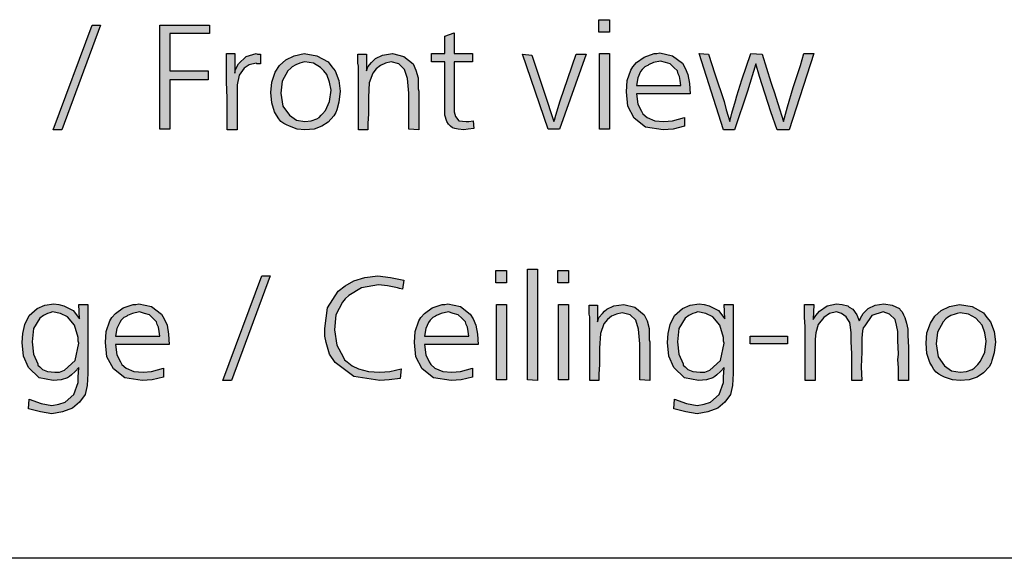
# Model space of a CAD drawing. Units: millimetres. Extents: x -135 to 5982, y -91 to 4381.
# Drawn here: x 1487 to 1824, y 0 to 185 of the extents above; entities that cross this region are included whole.
import ezdxf

# ---------------------------------------------------------------- set-up
doc = ezdxf.new("R2010")
doc.units = ezdxf.units.MM
doc.layers.add('1', color=7, linetype='Continuous')

# ---------------------------------------------------------------- blocks, each defined once
blk = doc.blocks.new('_tb_frame_A3QV__2')
at = {"layer": '1', "color": 7, "linetype": 'Continuous'}
blk.add_line((395, 0), (0, 0), dxfattribs=at)
blk = doc.blocks.new('_tb_frame_A3QV__4', base_point=(0, 0))
at = {"layer": '1', "color": 7, "linetype": 'Continuous'}
blk.add_line((395, 0), (0, 0), dxfattribs=at)

msp = doc.modelspace()

# ---------------------------------------------------------------- hatches: boundary and pattern name
at = {"layer": '1', "linetype": 'Continuous'}
for points in [[(1511.4, 182.89), (1514.31, 182.89), (1500.97, 147.02), (1498.06, 147.02)], [(1551.66, 182.89), (1551.66, 180.04), (1538.08, 180.04), (1538.08, 167.21), (1551.18, 167.21), (1551.18, 164.12), (1538.08, 164.12), (1538.08, 147.26), (1534.68, 147.26), (1534.68, 182.89)], [(1685.3, 184.79), (1688.93, 184.79), (1688.93, 180.51), (1685.3, 180.51)], [(1635.58, 180.28), (1635.58, 173.15), (1641.88, 173.15), (1641.88, 170.3), (1635.58, 170.3), (1635.58, 154.62), (1635.58, 153.19), (1636.06, 151.53), (1637.27, 150.11), (1639.7, 149.87), (1640.67, 149.87), (1642.12, 150.11), (1642.37, 147.49), (1640.43, 147.26), (1638.97, 147.02), (1637.03, 147.26), (1635.82, 147.49), (1635.09, 147.73), (1634.36, 148.21), (1633.64, 148.92), (1633.15, 149.87), (1632.42, 152.01), (1632.42, 155.81), (1632.42, 156.76), (1632.42, 158.18), (1632.42, 159.37), (1632.42, 160.56), (1632.42, 170.3), (1627.82, 170.3), (1627.82, 173.15), (1632.42, 173.15), (1632.42, 179.09)], [(1560.39, 173.15), (1560.39, 166.5), (1560.63, 167.69), (1561.6, 169.59), (1564.27, 172.2), (1567.67, 173.15), (1568.15, 172.91), (1569.12, 172.91), (1569.12, 169.59), (1567.91, 169.59), (1567.67, 169.82), (1565.24, 169.35), (1563.54, 168.16), (1561.85, 165.79), (1561.12, 162.46), (1561.12, 160.08), (1561.12, 156.05), (1561.12, 147.02), (1557.72, 147.02), (1557.72, 151.53), (1557.72, 157.95), (1557.48, 163.41), (1557.48, 168.64), (1557.48, 170.3), (1557.48, 173.15)], [(1623.45, 147.02), (1620.05, 147.26), (1620.05, 159.61), (1619.57, 164.6), (1618.6, 167.69), (1616.66, 169.59), (1613.99, 170.3), (1612.05, 169.82), (1610.35, 169.11), (1608.9, 167.92), (1607.69, 166.5), (1606.47, 163.17), (1606.23, 158.18), (1606.23, 155.81), (1606.23, 152.48), (1605.99, 149.16), (1605.99, 147.02), (1602.83, 147.02), (1602.83, 168.87), (1602.59, 169.82), (1602.59, 172.91), (1605.5, 172.91), (1605.5, 167.21), (1605.99, 168.64), (1607.2, 170.06), (1607.93, 170.77), (1608.66, 171.49), (1611.08, 172.67), (1614.48, 173.15), (1618.36, 172.2), (1621.51, 169.59), (1622.48, 167.45), (1623.21, 164.84), (1623.21, 163.65), (1623.21, 161.75), (1623.21, 161.03), (1623.45, 160.32), (1623.45, 159.37), (1623.45, 158.9), (1623.45, 157.71), (1623.45, 155.81), (1623.45, 153.91), (1623.45, 152.72), (1623.45, 149.39)], [(1659.1, 172.91), (1662.25, 172.67), (1666.62, 159.61), (1669.77, 149.87), (1670.02, 150.34), (1670.5, 152.01), (1671.96, 157), (1674.62, 164.6), (1677.53, 172.91), (1680.93, 172.91), (1671.71, 147.26), (1667.83, 147.26)], [(1685.54, 173.15), (1688.93, 173.15), (1688.93, 147.26), (1685.54, 147.26)], [(1737.44, 173.15), (1741.32, 172.91), (1744.23, 163.41), (1744.72, 161.98), (1745.44, 160.08), (1746.66, 156.05), (1748.6, 149.87), (1750.05, 154.86), (1751.99, 161.51), (1754.42, 169.11), (1755.63, 173.15), (1759.02, 173.15), (1750.54, 147.02), (1746.41, 147.02), (1744.23, 153.19), (1741.32, 162.46), (1740.35, 165.31), (1739.14, 169.59), (1736.23, 160.32), (1731.86, 147.02), (1727.98, 147.02), (1719.73, 173.15), (1722.89, 172.91), (1725.07, 166.26), (1728.22, 156.76), (1728.95, 153.91), (1730.16, 149.87), (1730.89, 152.72), (1732.1, 157), (1732.59, 158.66), (1734.29, 164.12)], [(1649.89, 98.76), (1653.52, 98.76), (1653.52, 94.48), (1649.89, 94.48)], [(1664.19, 99.24), (1664.19, 60.99), (1660.8, 61.23), (1660.8, 99.24)], [(1671.23, 98.76), (1674.87, 98.76), (1674.87, 94.48), (1671.23, 94.48)], [(1569.61, 96.86), (1572.52, 96.86), (1559.18, 60.99), (1556.27, 60.99)], [(1618.36, 95.43), (1617.87, 92.35), (1616.9, 92.58), (1616.17, 92.82), (1612.78, 93.53), (1609.63, 93.77), (1603.8, 92.82), (1599.44, 90.21), (1598.23, 89.02), (1597.26, 87.83), (1595.07, 83.56), (1594.59, 78.33), (1595.32, 73.1), (1597.5, 69.07), (1597.98, 68.12), (1598.95, 67.4), (1600.65, 65.98), (1602.83, 65.03), (1606.23, 64.08), (1610.11, 63.84), (1613.51, 64.08), (1617.39, 65.03), (1617.14, 61.7), (1613.26, 61.23), (1610.11, 60.99), (1601.14, 62.41), (1594.83, 67.17), (1592.89, 70.02), (1591.68, 74.05), (1591.19, 76.19), (1591.19, 78.81), (1592.16, 85.93), (1595.8, 91.63), (1598.23, 93.53), (1601.14, 95.2), (1605.02, 96.38), (1609.38, 96.86), (1613.75, 96.38)], [(1650.13, 87.12), (1653.52, 87.12), (1653.52, 61.23), (1650.13, 61.23)], [(1671.47, 87.12), (1674.87, 87.12), (1674.87, 61.23), (1671.47, 61.23)], [(1702.76, 60.99), (1699.36, 61.23), (1699.36, 73.58), (1698.88, 78.57), (1697.91, 81.66), (1695.97, 83.56), (1693.3, 84.27), (1691.36, 83.79), (1689.66, 83.08), (1688.21, 81.89), (1686.99, 80.47), (1685.78, 77.14), (1685.54, 72.15), (1685.54, 69.78), (1685.54, 66.45), (1685.3, 63.13), (1685.3, 60.99), (1682.14, 60.99), (1682.14, 82.84), (1681.9, 83.79), (1681.9, 86.88), (1684.81, 86.88), (1684.81, 81.18), (1685.3, 82.61), (1686.51, 84.03), (1687.24, 84.74), (1687.96, 85.46), (1690.39, 86.65), (1693.78, 87.12), (1697.66, 86.17), (1700.82, 83.56), (1701.79, 81.42), (1702.51, 78.81), (1702.51, 77.62), (1702.51, 75.72), (1702.51, 75), (1702.76, 74.29), (1702.76, 73.34), (1702.76, 72.87), (1702.76, 71.68), (1702.76, 69.78), (1702.76, 67.88), (1702.76, 66.69), (1702.76, 63.36)], [(1791.52, 72.39), (1791.52, 60.99), (1788.13, 60.99), (1788.13, 62.65), (1788.13, 65.5), (1787.89, 68.12), (1788.13, 70.02), (1787.89, 74.77), (1787.89, 77.86), (1787.4, 79.99), (1786.92, 81.89), (1784.98, 83.79), (1782.79, 84.51), (1778.91, 83.32), (1776.49, 79.76), (1776, 79.04), (1775.76, 78.09), (1775.52, 75.48), (1775.52, 70.73), (1775.27, 65.74), (1775.52, 60.99), (1772.12, 60.99), (1772.12, 70.25), (1771.88, 74.29), (1771.88, 77.38), (1771.64, 79.28), (1771.39, 80.94), (1770.67, 81.89), (1770.18, 82.84), (1768.48, 84.03), (1766.79, 84.51), (1764.36, 84.03), (1762.42, 82.61), (1760.48, 80.23), (1759.75, 77.38), (1759.51, 75.24), (1759.51, 72.15), (1759.51, 60.99), (1756.11, 60.99), (1756.11, 79.52), (1755.87, 82.61), (1755.87, 87.12), (1759.02, 87.12), (1758.78, 81.89), (1759.75, 83.32), (1760.96, 84.74), (1763.63, 86.65), (1766.79, 87.36), (1768.73, 87.12), (1770.67, 86.65), (1771.15, 86.17), (1772.36, 85.46), (1773.82, 83.56), (1774.55, 81.42), (1774.79, 81.66), (1775.03, 82.37), (1776, 84.03), (1777.7, 85.69), (1780.12, 86.88), (1783.04, 87.36), (1785.95, 86.88), (1788.37, 85.69), (1788.61, 85.22), (1789.34, 84.51), (1789.83, 83.56), (1790.31, 82.61), (1790.8, 80.71), (1791.28, 78.57), (1791.28, 76.43)], [(1737.2, 76.19), (1750.05, 76.19), (1750.05, 73.58), (1737.2, 73.58)]]:
    msp.add_hatch(color=3, dxfattribs=at).paths.add_polyline_path(points)
h = msp.add_hatch(color=3, dxfattribs=at)
h.paths.add_polyline_path([(1584.16, 173.15), (1588.53, 172.44), (1592.41, 170.3), (1593.62, 168.64), (1594.83, 167.21), (1596.04, 163.88), (1596.53, 160.32), (1596.04, 156.52), (1595.32, 153.91), (1595.07, 152.96), (1594.35, 151.77), (1592.41, 149.63), (1590.22, 148.21), (1587.55, 147.26), (1584.4, 147.02), (1581.73, 147.26), (1579.07, 148.21), (1578.1, 148.68), (1577.13, 149.16), (1576.16, 149.87), (1575.43, 150.82), (1574.7, 152.01), (1573.97, 153.19), (1573, 156.28), (1572.76, 159.85), (1573, 163.41), (1574.22, 166.74), (1575.67, 169.11), (1577.85, 171.01), (1580.76, 172.44)])
h.paths.add_polyline_path([(1584.4, 170.3), (1583.43, 170.06), (1582.7, 169.82), (1581.25, 169.35), (1580.04, 168.64), (1579.55, 168.16), (1578.58, 167.21), (1576.64, 163.65), (1576.16, 159.61), (1576.88, 155.1), (1579.07, 152.01), (1581.49, 150.34), (1584.4, 149.87), (1586.58, 150.11), (1588.53, 150.82), (1589.25, 151.29), (1589.98, 152.01), (1590.47, 152.48), (1591.44, 153.67), (1592.89, 156.76), (1593.38, 160.56), (1592.89, 163.41), (1591.92, 166.02), (1590.95, 167.21), (1589.74, 168.4), (1587.31, 169.82)], flags=16)
h = msp.add_hatch(color=3, dxfattribs=at)
h.paths.add_polyline_path([(1716.58, 159.37), (1698.15, 159.37), (1698.63, 155.81), (1699.85, 153.43), (1700.33, 152.48), (1701.79, 151.29), (1704.46, 150.11), (1707.61, 149.87), (1710.52, 150.11), (1714.64, 151.29), (1714.64, 148.21), (1710.76, 147.26), (1707.37, 147.02), (1701.3, 147.97), (1697.42, 151.06), (1695.24, 155.1), (1694.75, 160.08), (1695, 163.88), (1696.21, 167.45), (1696.94, 168.64), (1698.15, 170.06), (1700.82, 171.96), (1704.21, 173.15), (1705.18, 173.15), (1706.15, 173.39), (1710.52, 172.44), (1713.91, 169.82), (1714.88, 168.16), (1715.85, 166.02), (1716.34, 162.93)])
h.paths.add_polyline_path([(1698.15, 162.22), (1713.43, 162.22), (1713.19, 163.88), (1712.94, 165.31), (1712.46, 166.26), (1712.22, 167.21), (1711, 168.4), (1709.79, 169.59), (1708.09, 170.06), (1706.4, 170.54), (1703.97, 170.06), (1702.27, 169.35), (1702.03, 169.11), (1701.54, 168.87), (1701.06, 168.64), (1700.82, 168.4), (1700.09, 167.69), (1699.6, 166.97), (1698.63, 164.84)], flags=16)
h = msp.add_hatch(color=3, dxfattribs=at)
h.paths.add_polyline_path([(1507.03, 82.13), (1506.79, 87.12), (1509.94, 87.12), (1509.94, 63.36), (1509.7, 59.33), (1508.97, 56.24), (1507.03, 53.62), (1504.61, 51.49), (1501.21, 50.3), (1497.58, 49.59), (1493.7, 50.3), (1489.57, 51.25), (1489.81, 54.57), (1493.94, 53.15), (1497.58, 52.44), (1500, 52.91), (1502.18, 53.62), (1505.09, 56.24), (1506.55, 60.28), (1506.55, 62.18), (1506.79, 65.5), (1505.58, 64.08), (1504.37, 62.89), (1503.64, 62.41), (1502.91, 61.94), (1500.73, 61.23), (1498.06, 60.99), (1493.21, 61.94), (1489.57, 65.5), (1487.87, 69.3), (1487.39, 74.05), (1487.63, 77.14), (1488.36, 80.23), (1489.81, 83.32), (1492.48, 85.69), (1495.15, 86.88), (1498.3, 87.36), (1500, 87.12), (1501.7, 86.65), (1504.85, 84.98)])
h.paths.add_polyline_path([(1497.82, 84.51), (1496.85, 84.27), (1496.12, 84.03), (1494.67, 83.32), (1493.45, 82.37), (1491.27, 78.81), (1490.78, 74.29), (1491.27, 70.02), (1492.73, 66.69), (1492.73, 66.22), (1493.45, 65.74), (1493.94, 65.26), (1494.42, 64.79), (1496.12, 64.08), (1498.55, 63.84), (1500.24, 63.84), (1501.94, 64.55), (1505.58, 67.88), (1506.79, 73.82), (1506.55, 74.53), (1506.55, 75.72), (1505.34, 79.99), (1502.91, 82.84), (1500.49, 84.03)], flags=16)
h = msp.add_hatch(color=3, dxfattribs=at)
h.paths.add_polyline_path([(1537.84, 73.34), (1519.4, 73.34), (1519.89, 69.78), (1521.1, 67.4), (1521.59, 66.45), (1523.04, 65.26), (1525.71, 64.08), (1528.86, 63.84), (1531.77, 64.08), (1535.9, 65.26), (1535.9, 62.18), (1532.02, 61.23), (1528.62, 60.99), (1522.56, 61.94), (1518.68, 65.03), (1516.49, 69.07), (1516.01, 74.05), (1516.25, 77.86), (1517.46, 81.42), (1518.19, 82.61), (1519.4, 84.03), (1522.07, 85.93), (1525.47, 87.12), (1526.44, 87.12), (1527.41, 87.36), (1531.77, 86.41), (1535.17, 83.79), (1536.14, 82.13), (1537.11, 79.99), (1537.59, 76.91)])
h.paths.add_polyline_path([(1519.4, 76.19), (1534.68, 76.19), (1534.44, 77.86), (1534.2, 79.28), (1533.71, 80.23), (1533.47, 81.18), (1532.26, 82.37), (1531.05, 83.56), (1529.35, 84.03), (1527.65, 84.51), (1525.22, 84.03), (1523.53, 83.32), (1523.28, 83.08), (1522.8, 82.84), (1522.31, 82.61), (1522.07, 82.37), (1521.34, 81.66), (1520.86, 80.94), (1519.89, 78.81)], flags=16)
h = msp.add_hatch(color=3, dxfattribs=at)
h.paths.add_polyline_path([(1643.82, 73.34), (1625.39, 73.34), (1625.87, 69.78), (1627.09, 67.4), (1627.57, 66.45), (1629.03, 65.26), (1631.7, 64.08), (1634.85, 63.84), (1637.76, 64.08), (1641.88, 65.26), (1641.88, 62.18), (1638, 61.23), (1634.61, 60.99), (1628.54, 61.94), (1624.66, 65.03), (1622.48, 69.07), (1621.99, 74.05), (1622.24, 77.86), (1623.45, 81.42), (1624.18, 82.61), (1625.39, 84.03), (1628.06, 85.93), (1631.45, 87.12), (1632.42, 87.12), (1633.39, 87.36), (1637.76, 86.41), (1641.15, 83.79), (1642.12, 82.13), (1643.09, 79.99), (1643.58, 76.91)])
h.paths.add_polyline_path([(1625.39, 76.19), (1640.67, 76.19), (1640.43, 77.86), (1640.18, 79.28), (1639.7, 80.23), (1639.46, 81.18), (1638.24, 82.37), (1637.03, 83.56), (1635.33, 84.03), (1633.64, 84.51), (1631.21, 84.03), (1629.51, 83.32), (1629.27, 83.08), (1628.79, 82.84), (1628.3, 82.61), (1628.06, 82.37), (1627.33, 81.66), (1626.85, 80.94), (1625.87, 78.81)], flags=16)
h = msp.add_hatch(color=3, dxfattribs=at)
h.paths.add_polyline_path([(1728.47, 82.13), (1728.22, 87.12), (1731.38, 87.12), (1731.38, 63.36), (1731.13, 59.33), (1730.41, 56.24), (1728.47, 53.62), (1726.04, 51.49), (1722.64, 50.3), (1719.01, 49.59), (1715.13, 50.3), (1711, 51.25), (1711.25, 54.57), (1715.37, 53.15), (1719.01, 52.44), (1721.43, 52.91), (1723.62, 53.62), (1726.53, 56.24), (1727.98, 60.28), (1727.98, 62.18), (1728.22, 65.5), (1727.01, 64.08), (1725.8, 62.89), (1725.07, 62.41), (1724.34, 61.94), (1722.16, 61.23), (1719.49, 60.99), (1714.64, 61.94), (1711, 65.5), (1709.31, 69.3), (1708.82, 74.05), (1709.06, 77.14), (1709.79, 80.23), (1711.25, 83.32), (1713.91, 85.69), (1716.58, 86.88), (1719.73, 87.36), (1721.43, 87.12), (1723.13, 86.65), (1726.28, 84.98)])
h.paths.add_polyline_path([(1719.25, 84.51), (1718.28, 84.27), (1717.55, 84.03), (1716.1, 83.32), (1714.88, 82.37), (1712.7, 78.81), (1712.22, 74.29), (1712.7, 70.02), (1714.16, 66.69), (1714.16, 66.22), (1714.88, 65.74), (1715.37, 65.26), (1715.85, 64.79), (1717.55, 64.08), (1719.98, 63.84), (1721.67, 63.84), (1723.37, 64.55), (1727.01, 67.88), (1728.22, 73.82), (1727.98, 74.53), (1727.98, 75.72), (1726.77, 79.99), (1724.34, 82.84), (1721.92, 84.03)], flags=16)
h = msp.add_hatch(color=3, dxfattribs=at)
h.paths.add_polyline_path([(1808.99, 87.12), (1813.35, 86.41), (1817.23, 84.27), (1818.44, 82.61), (1819.66, 81.18), (1820.87, 77.86), (1821.36, 74.29), (1820.87, 70.49), (1820.14, 67.88), (1819.9, 66.93), (1819.17, 65.74), (1817.23, 63.6), (1815.05, 62.18), (1812.38, 61.23), (1809.23, 60.99), (1806.56, 61.23), (1803.89, 62.18), (1802.92, 62.65), (1801.95, 63.13), (1800.98, 63.84), (1800.26, 64.79), (1799.53, 65.98), (1798.8, 67.17), (1797.83, 70.25), (1797.59, 73.82), (1797.83, 77.38), (1799.04, 80.71), (1800.5, 83.08), (1802.68, 84.98), (1805.59, 86.41)])
h.paths.add_polyline_path([(1809.23, 84.27), (1808.26, 84.03), (1807.53, 83.79), (1806.08, 83.32), (1804.86, 82.61), (1804.38, 82.13), (1803.41, 81.18), (1801.47, 77.62), (1800.98, 73.58), (1801.71, 69.07), (1803.89, 65.98), (1806.32, 64.31), (1809.23, 63.84), (1811.41, 64.08), (1813.35, 64.79), (1814.08, 65.26), (1814.81, 65.98), (1815.29, 66.45), (1816.26, 67.64), (1817.72, 70.73), (1818.2, 74.53), (1817.72, 77.38), (1816.75, 79.99), (1815.78, 81.18), (1814.56, 82.37), (1812.14, 83.79)], flags=16)

# ---------------------------------------------------------------- linework, layer by layer
at = {"layer": '1', "color": 3, "linetype": 'Continuous'}
for p, q in [((1498.06, 147.02), (1511.4, 182.89)), ((1514.31, 182.89), (1500.97, 147.02)), ((1511.4, 182.89), (1514.31, 182.89)), ((1534.68, 182.89), (1551.66, 182.89)), ((1534.68, 147.26), (1534.68, 182.89)), ((1551.66, 182.89), (1551.66, 180.04)), ((1685.3, 180.51), (1685.3, 184.79)), ((1685.3, 184.79), (1688.93, 184.79)), ((1688.93, 184.79), (1688.93, 180.51)), ((1538.08, 180.04), (1538.08, 167.21)), ((1551.66, 180.04), (1538.08, 180.04)), ((1632.42, 179.09), (1635.58, 180.28)), ((1632.42, 173.15), (1632.42, 179.09)), ((1635.58, 180.28), (1635.58, 173.15)), ((1688.93, 180.51), (1685.3, 180.51)), ((1557.48, 173.15), (1560.39, 173.15)), ((1557.48, 170.3), (1557.48, 173.15)), ((1560.39, 173.15), (1560.39, 166.5)), ((1564.27, 172.2), (1567.67, 173.15)), ((1567.67, 173.15), (1568.15, 172.91)), ((1568.15, 172.91), (1569.12, 172.91)), ((1569.12, 172.91), (1569.12, 169.59)), ((1577.85, 171.01), (1580.76, 172.44)), ((1580.76, 172.44), (1584.16, 173.15)), ((1584.16, 173.15), (1588.53, 172.44)), ((1588.53, 172.44), (1592.41, 170.3)), ((1602.59, 172.91), (1605.5, 172.91)), ((1602.59, 169.82), (1602.59, 172.91)), ((1605.5, 172.91), (1605.5, 167.21)), ((1608.66, 171.49), (1611.08, 172.67)), ((1611.08, 172.67), (1614.48, 173.15)), ((1614.48, 173.15), (1618.36, 172.2)), ((1627.82, 173.15), (1632.42, 173.15)), ((1627.82, 170.3), (1627.82, 173.15)), ((1635.58, 173.15), (1641.88, 173.15)), ((1641.88, 173.15), (1641.88, 170.3)), ((1667.83, 147.26), (1659.1, 172.91)), ((1659.1, 172.91), (1662.25, 172.67)), ((1662.25, 172.67), (1666.62, 159.61)), ((1680.93, 172.91), (1671.71, 147.26)), ((1674.62, 164.6), (1677.53, 172.91)), ((1677.53, 172.91), (1680.93, 172.91)), ((1685.54, 147.26), (1685.54, 173.15)), ((1685.54, 173.15), (1688.93, 173.15)), ((1688.93, 173.15), (1688.93, 147.26)), ((1700.82, 171.96), (1704.21, 173.15)), ((1704.21, 173.15), (1705.18, 173.15)), ((1705.18, 173.15), (1706.15, 173.39)), ((1706.15, 173.39), (1710.52, 172.44)), ((1710.52, 172.44), (1713.91, 169.82)), ((1719.73, 173.15), (1722.89, 172.91)), ((1727.98, 147.02), (1719.73, 173.15)), ((1722.89, 172.91), (1725.07, 166.26)), ((1734.29, 164.12), (1737.44, 173.15)), ((1737.44, 173.15), (1741.32, 172.91)), ((1741.32, 172.91), (1744.23, 163.41)), ((1759.02, 173.15), (1750.54, 147.02)), ((1754.42, 169.11), (1755.63, 173.15)), ((1755.63, 173.15), (1759.02, 173.15)), ((1557.48, 168.64), (1557.48, 170.3)), ((1560.63, 167.69), (1561.6, 169.59)), ((1561.6, 169.59), (1564.27, 172.2)), ((1565.24, 169.35), (1563.54, 168.16)), ((1567.67, 169.82), (1565.24, 169.35)), ((1567.91, 169.59), (1567.67, 169.82)), ((1569.12, 169.59), (1567.91, 169.59)), ((1574.22, 166.74), (1575.67, 169.11)), ((1575.67, 169.11), (1577.85, 171.01)), ((1581.25, 169.35), (1580.04, 168.64)), ((1582.7, 169.82), (1581.25, 169.35)), ((1583.43, 170.06), (1582.7, 169.82)), ((1584.4, 170.3), (1583.43, 170.06)), ((1587.31, 169.82), (1584.4, 170.3)), ((1589.74, 168.4), (1587.31, 169.82)), ((1592.41, 170.3), (1593.62, 168.64)), ((1602.83, 168.87), (1602.59, 169.82)), ((1605.99, 168.64), (1607.2, 170.06)), ((1607.2, 170.06), (1607.93, 170.77)), ((1607.93, 170.77), (1608.66, 171.49)), ((1610.35, 169.11), (1608.9, 167.92)), ((1612.05, 169.82), (1610.35, 169.11)), ((1613.99, 170.3), (1612.05, 169.82)), ((1616.66, 169.59), (1613.99, 170.3)), ((1618.6, 167.69), (1616.66, 169.59)), ((1618.36, 172.2), (1621.51, 169.59)), ((1621.51, 169.59), (1622.48, 167.45)), ((1632.42, 170.3), (1627.82, 170.3)), ((1632.42, 160.56), (1632.42, 170.3)), ((1635.58, 170.3), (1635.58, 154.62)), ((1641.88, 170.3), (1635.58, 170.3)), ((1696.94, 168.64), (1698.15, 170.06)), ((1698.15, 170.06), (1700.82, 171.96)), ((1702.03, 169.11), (1701.54, 168.87)), ((1702.27, 169.35), (1702.03, 169.11)), ((1703.97, 170.06), (1702.27, 169.35)), ((1706.4, 170.54), (1703.97, 170.06)), ((1708.09, 170.06), (1706.4, 170.54)), ((1709.79, 169.59), (1708.09, 170.06)), ((1711, 168.4), (1709.79, 169.59)), ((1713.91, 169.82), (1714.88, 168.16)), ((1739.14, 169.59), (1736.23, 160.32)), ((1740.35, 165.31), (1739.14, 169.59)), ((1751.99, 161.51), (1754.42, 169.11)), ((1538.08, 167.21), (1551.18, 167.21)), ((1551.18, 167.21), (1551.18, 164.12)), ((1557.48, 163.41), (1557.48, 168.64)), ((1560.39, 166.5), (1560.63, 167.69)), ((1561.85, 165.79), (1561.12, 162.46)), ((1563.54, 168.16), (1561.85, 165.79)), ((1573, 163.41), (1574.22, 166.74)), ((1578.58, 167.21), (1576.64, 163.65)), ((1579.55, 168.16), (1578.58, 167.21)), ((1580.04, 168.64), (1579.55, 168.16)), ((1590.95, 167.21), (1589.74, 168.4)), ((1591.92, 166.02), (1590.95, 167.21)), ((1592.89, 163.41), (1591.92, 166.02)), ((1593.62, 168.64), (1594.83, 167.21)), ((1594.83, 167.21), (1596.04, 163.88)), ((1602.83, 147.02), (1602.83, 168.87)), ((1605.5, 167.21), (1605.99, 168.64)), ((1607.69, 166.5), (1606.47, 163.17)), ((1608.9, 167.92), (1607.69, 166.5)), ((1619.57, 164.6), (1618.6, 167.69)), ((1622.48, 167.45), (1623.21, 164.84)), ((1695, 163.88), (1696.21, 167.45)), ((1696.21, 167.45), (1696.94, 168.64)), ((1699.6, 166.97), (1698.63, 164.84)), ((1700.09, 167.69), (1699.6, 166.97)), ((1700.82, 168.4), (1700.09, 167.69)), ((1701.06, 168.64), (1700.82, 168.4)), ((1701.54, 168.87), (1701.06, 168.64)), ((1712.22, 167.21), (1711, 168.4)), ((1712.46, 166.26), (1712.22, 167.21)), ((1712.94, 165.31), (1712.46, 166.26)), ((1714.88, 168.16), (1715.85, 166.02)), ((1715.85, 166.02), (1716.34, 162.93)), ((1725.07, 166.26), (1728.22, 156.76)), ((1538.08, 164.12), (1538.08, 147.26)), ((1551.18, 164.12), (1538.08, 164.12)), ((1557.72, 157.95), (1557.48, 163.41)), ((1561.12, 162.46), (1561.12, 160.08)), ((1572.76, 159.85), (1573, 163.41)), ((1576.64, 163.65), (1576.16, 159.61)), ((1593.38, 160.56), (1592.89, 163.41)), ((1596.04, 163.88), (1596.53, 160.32)), ((1606.47, 163.17), (1606.23, 158.18)), ((1620.05, 159.61), (1619.57, 164.6)), ((1623.21, 164.84), (1623.21, 163.65)), ((1623.21, 163.65), (1623.21, 161.75)), ((1671.96, 157), (1674.62, 164.6)), ((1694.75, 160.08), (1695, 163.88)), ((1698.63, 164.84), (1698.15, 162.22)), ((1698.15, 162.22), (1713.43, 162.22)), ((1713.19, 163.88), (1712.94, 165.31)), ((1713.43, 162.22), (1713.19, 163.88)), ((1716.34, 162.93), (1716.58, 159.37)), ((1732.59, 158.66), (1734.29, 164.12)), ((1741.32, 162.46), (1740.35, 165.31)), ((1744.23, 153.19), (1741.32, 162.46)), ((1744.23, 163.41), (1744.72, 161.98)), ((1561.12, 160.08), (1561.12, 156.05)), ((1573, 156.28), (1572.76, 159.85)), ((1576.16, 159.61), (1576.88, 155.1)), ((1592.89, 156.76), (1593.38, 160.56)), ((1596.53, 160.32), (1596.04, 156.52)), ((1620.05, 147.26), (1620.05, 159.61)), ((1623.21, 161.75), (1623.21, 161.03)), ((1623.21, 161.03), (1623.45, 160.32)), ((1623.45, 160.32), (1623.45, 159.37)), ((1623.45, 159.37), (1623.45, 158.9)), ((1623.45, 158.9), (1623.45, 157.71)), ((1632.42, 159.37), (1632.42, 160.56)), ((1632.42, 158.18), (1632.42, 159.37)), ((1666.62, 159.61), (1669.77, 149.87)), ((1695.24, 155.1), (1694.75, 160.08)), ((1698.15, 159.37), (1698.63, 155.81)), ((1716.58, 159.37), (1698.15, 159.37)), ((1736.23, 160.32), (1731.86, 147.02)), ((1744.72, 161.98), (1745.44, 160.08)), ((1745.44, 160.08), (1746.66, 156.05)), ((1750.05, 154.86), (1751.99, 161.51)), ((1557.72, 151.53), (1557.72, 157.95)), ((1561.12, 156.05), (1561.12, 147.02)), ((1573.97, 153.19), (1573, 156.28)), ((1591.44, 153.67), (1592.89, 156.76)), ((1596.04, 156.52), (1595.32, 153.91)), ((1606.23, 158.18), (1606.23, 155.81)), ((1606.23, 155.81), (1606.23, 152.48)), ((1623.45, 157.71), (1623.45, 155.81)), ((1623.45, 155.81), (1623.45, 153.91)), ((1632.42, 156.76), (1632.42, 158.18)), ((1632.42, 155.81), (1632.42, 156.76)), ((1632.42, 152.01), (1632.42, 155.81)), ((1670.5, 152.01), (1671.96, 157)), ((1698.63, 155.81), (1699.85, 153.43)), ((1728.22, 156.76), (1728.95, 153.91)), ((1730.89, 152.72), (1732.1, 157)), ((1732.1, 157), (1732.59, 158.66)), ((1746.66, 156.05), (1748.6, 149.87)), ((1574.7, 152.01), (1573.97, 153.19)), ((1576.88, 155.1), (1579.07, 152.01)), ((1589.98, 152.01), (1590.47, 152.48)), ((1590.47, 152.48), (1591.44, 153.67)), ((1595.07, 152.96), (1594.35, 151.77)), ((1595.32, 153.91), (1595.07, 152.96)), ((1606.23, 152.48), (1605.99, 149.16)), ((1623.45, 153.91), (1623.45, 152.72)), ((1623.45, 152.72), (1623.45, 149.39)), ((1635.58, 154.62), (1635.58, 153.19)), ((1635.58, 153.19), (1636.06, 151.53)), ((1697.42, 151.06), (1695.24, 155.1)), ((1699.85, 153.43), (1700.33, 152.48)), ((1700.33, 152.48), (1701.79, 151.29)), ((1728.95, 153.91), (1730.16, 149.87)), ((1730.16, 149.87), (1730.89, 152.72)), ((1746.41, 147.02), (1744.23, 153.19)), ((1748.6, 149.87), (1750.05, 154.86)), ((1557.72, 147.02), (1557.72, 151.53)), ((1575.43, 150.82), (1574.7, 152.01)), ((1576.16, 149.87), (1575.43, 150.82)), ((1577.13, 149.16), (1576.16, 149.87)), ((1578.1, 148.68), (1577.13, 149.16)), ((1579.07, 148.21), (1578.1, 148.68)), ((1579.07, 152.01), (1581.49, 150.34)), ((1581.49, 150.34), (1584.4, 149.87)), ((1584.4, 149.87), (1586.58, 150.11)), ((1586.58, 150.11), (1588.53, 150.82)), ((1588.53, 150.82), (1589.25, 151.29)), ((1589.25, 151.29), (1589.98, 152.01)), ((1592.41, 149.63), (1590.22, 148.21)), ((1594.35, 151.77), (1592.41, 149.63)), ((1605.99, 149.16), (1605.99, 147.02)), ((1623.45, 149.39), (1623.45, 147.02)), ((1633.15, 149.87), (1632.42, 152.01)), ((1633.64, 148.92), (1633.15, 149.87)), ((1634.36, 148.21), (1633.64, 148.92)), ((1636.06, 151.53), (1637.27, 150.11)), ((1637.27, 150.11), (1639.7, 149.87)), ((1639.7, 149.87), (1640.67, 149.87)), ((1640.67, 149.87), (1642.12, 150.11)), ((1642.12, 150.11), (1642.37, 147.49)), ((1669.77, 149.87), (1670.02, 150.34)), ((1670.02, 150.34), (1670.5, 152.01)), ((1701.3, 147.97), (1697.42, 151.06)), ((1701.79, 151.29), (1704.46, 150.11)), ((1704.46, 150.11), (1707.61, 149.87)), ((1707.61, 149.87), (1710.52, 150.11)), ((1710.52, 150.11), (1714.64, 151.29)), ((1714.64, 151.29), (1714.64, 148.21)), ((1500.97, 147.02), (1498.06, 147.02)), ((1538.08, 147.26), (1534.68, 147.26)), ((1561.12, 147.02), (1557.72, 147.02)), ((1581.73, 147.26), (1579.07, 148.21)), ((1584.4, 147.02), (1581.73, 147.26)), ((1587.55, 147.26), (1584.4, 147.02)), ((1590.22, 148.21), (1587.55, 147.26)), ((1605.99, 147.02), (1602.83, 147.02)), ((1623.45, 147.02), (1620.05, 147.26)), ((1635.09, 147.73), (1634.36, 148.21)), ((1635.82, 147.49), (1635.09, 147.73)), ((1637.03, 147.26), (1635.82, 147.49)), ((1638.97, 147.02), (1637.03, 147.26)), ((1640.43, 147.26), (1638.97, 147.02)), ((1642.37, 147.49), (1640.43, 147.26)), ((1671.71, 147.26), (1667.83, 147.26)), ((1688.93, 147.26), (1685.54, 147.26)), ((1707.37, 147.02), (1701.3, 147.97)), ((1710.76, 147.26), (1707.37, 147.02)), ((1714.64, 148.21), (1710.76, 147.26)), ((1731.86, 147.02), (1727.98, 147.02)), ((1750.54, 147.02), (1746.41, 147.02)), ((1649.89, 94.48), (1649.89, 98.76)), ((1649.89, 98.76), (1653.52, 98.76)), ((1653.52, 98.76), (1653.52, 94.48)), ((1660.8, 99.24), (1664.19, 99.24)), ((1660.8, 61.23), (1660.8, 99.24)), ((1664.19, 99.24), (1664.19, 60.99)), ((1671.23, 94.48), (1671.23, 98.76)), ((1671.23, 98.76), (1674.87, 98.76)), ((1674.87, 98.76), (1674.87, 94.48)), ((1556.27, 60.99), (1569.61, 96.86)), ((1572.52, 96.86), (1559.18, 60.99)), ((1569.61, 96.86), (1572.52, 96.86)), ((1598.23, 93.53), (1601.14, 95.2)), ((1601.14, 95.2), (1605.02, 96.38)), ((1605.02, 96.38), (1609.38, 96.86)), ((1609.38, 96.86), (1613.75, 96.38)), ((1613.75, 96.38), (1618.36, 95.43)), ((1618.36, 95.43), (1617.87, 92.35)), ((1592.16, 85.93), (1595.8, 91.63)), ((1595.8, 91.63), (1598.23, 93.53)), ((1603.8, 92.82), (1599.44, 90.21)), ((1609.63, 93.77), (1603.8, 92.82)), ((1612.78, 93.53), (1609.63, 93.77)), ((1616.17, 92.82), (1612.78, 93.53)), ((1616.9, 92.58), (1616.17, 92.82)), ((1617.87, 92.35), (1616.9, 92.58)), ((1653.52, 94.48), (1649.89, 94.48)), ((1674.87, 94.48), (1671.23, 94.48)), ((1598.23, 89.02), (1597.26, 87.83)), ((1599.44, 90.21), (1598.23, 89.02)), ((1489.81, 83.32), (1492.48, 85.69)), ((1492.48, 85.69), (1495.15, 86.88)), ((1495.15, 86.88), (1498.3, 87.36)), ((1497.82, 84.51), (1496.85, 84.27)), ((1500.49, 84.03), (1497.82, 84.51)), ((1498.3, 87.36), (1500, 87.12)), ((1500, 87.12), (1501.7, 86.65)), ((1501.7, 86.65), (1504.85, 84.98)), ((1504.85, 84.98), (1507.03, 82.13)), ((1506.79, 87.12), (1509.94, 87.12)), ((1507.03, 82.13), (1506.79, 87.12)), ((1509.94, 87.12), (1509.94, 63.36)), ((1519.4, 84.03), (1522.07, 85.93)), ((1522.07, 85.93), (1525.47, 87.12)), ((1527.65, 84.51), (1525.22, 84.03)), ((1525.47, 87.12), (1526.44, 87.12)), ((1526.44, 87.12), (1527.41, 87.36)), ((1527.41, 87.36), (1531.77, 86.41)), ((1529.35, 84.03), (1527.65, 84.51)), ((1531.77, 86.41), (1535.17, 83.79)), ((1591.19, 78.81), (1592.16, 85.93)), ((1597.26, 87.83), (1595.07, 83.56)), ((1625.39, 84.03), (1628.06, 85.93)), ((1628.06, 85.93), (1631.45, 87.12)), ((1633.64, 84.51), (1631.21, 84.03)), ((1631.45, 87.12), (1632.42, 87.12)), ((1632.42, 87.12), (1633.39, 87.36)), ((1633.39, 87.36), (1637.76, 86.41)), ((1635.33, 84.03), (1633.64, 84.51)), ((1637.76, 86.41), (1641.15, 83.79)), ((1650.13, 61.23), (1650.13, 87.12)), ((1650.13, 87.12), (1653.52, 87.12)), ((1653.52, 87.12), (1653.52, 61.23)), ((1671.47, 61.23), (1671.47, 87.12)), ((1671.47, 87.12), (1674.87, 87.12)), ((1674.87, 87.12), (1674.87, 61.23)), ((1681.9, 86.88), (1684.81, 86.88)), ((1681.9, 83.79), (1681.9, 86.88)), ((1684.81, 86.88), (1684.81, 81.18)), ((1686.51, 84.03), (1687.24, 84.74)), ((1687.24, 84.74), (1687.96, 85.46)), ((1687.96, 85.46), (1690.39, 86.65)), ((1690.39, 86.65), (1693.78, 87.12)), ((1693.78, 87.12), (1697.66, 86.17)), ((1697.66, 86.17), (1700.82, 83.56)), ((1711.25, 83.32), (1713.91, 85.69)), ((1713.91, 85.69), (1716.58, 86.88)), ((1716.58, 86.88), (1719.73, 87.36)), ((1719.25, 84.51), (1718.28, 84.27)), ((1721.92, 84.03), (1719.25, 84.51)), ((1719.73, 87.36), (1721.43, 87.12)), ((1721.43, 87.12), (1723.13, 86.65)), ((1723.13, 86.65), (1726.28, 84.98)), ((1726.28, 84.98), (1728.47, 82.13)), ((1728.22, 87.12), (1731.38, 87.12)), ((1728.47, 82.13), (1728.22, 87.12)), ((1731.38, 87.12), (1731.38, 63.36)), ((1755.87, 87.12), (1759.02, 87.12)), ((1755.87, 82.61), (1755.87, 87.12)), ((1759.02, 87.12), (1758.78, 81.89)), ((1759.75, 83.32), (1760.96, 84.74)), ((1760.96, 84.74), (1763.63, 86.65)), ((1763.63, 86.65), (1766.79, 87.36)), ((1766.79, 84.51), (1764.36, 84.03)), ((1766.79, 87.36), (1768.73, 87.12)), ((1768.48, 84.03), (1766.79, 84.51)), ((1768.73, 87.12), (1770.67, 86.65)), ((1770.67, 86.65), (1771.15, 86.17)), ((1771.15, 86.17), (1772.36, 85.46)), ((1772.36, 85.46), (1773.82, 83.56)), ((1776, 84.03), (1777.7, 85.69)), ((1777.7, 85.69), (1780.12, 86.88)), ((1782.79, 84.51), (1778.91, 83.32)), ((1780.12, 86.88), (1783.04, 87.36)), ((1784.98, 83.79), (1782.79, 84.51)), ((1783.04, 87.36), (1785.95, 86.88)), ((1785.95, 86.88), (1788.37, 85.69)), ((1788.37, 85.69), (1788.61, 85.22)), ((1788.61, 85.22), (1789.34, 84.51)), ((1789.34, 84.51), (1789.83, 83.56)), ((1800.5, 83.08), (1802.68, 84.98)), ((1802.68, 84.98), (1805.59, 86.41)), ((1805.59, 86.41), (1808.99, 87.12)), ((1808.99, 87.12), (1813.35, 86.41)), ((1813.35, 86.41), (1817.23, 84.27)), ((1488.36, 80.23), (1489.81, 83.32)), ((1493.45, 82.37), (1491.27, 78.81)), ((1494.67, 83.32), (1493.45, 82.37)), ((1496.12, 84.03), (1494.67, 83.32)), ((1496.85, 84.27), (1496.12, 84.03)), ((1502.91, 82.84), (1500.49, 84.03)), ((1505.34, 79.99), (1502.91, 82.84)), ((1516.25, 77.86), (1517.46, 81.42)), ((1517.46, 81.42), (1518.19, 82.61)), ((1518.19, 82.61), (1519.4, 84.03)), ((1521.34, 81.66), (1520.86, 80.94)), ((1522.07, 82.37), (1521.34, 81.66)), ((1522.31, 82.61), (1522.07, 82.37)), ((1522.8, 82.84), (1522.31, 82.61)), ((1523.28, 83.08), (1522.8, 82.84)), ((1523.53, 83.32), (1523.28, 83.08)), ((1525.22, 84.03), (1523.53, 83.32)), ((1531.05, 83.56), (1529.35, 84.03)), ((1532.26, 82.37), (1531.05, 83.56)), ((1533.47, 81.18), (1532.26, 82.37)), ((1533.71, 80.23), (1533.47, 81.18)), ((1535.17, 83.79), (1536.14, 82.13)), ((1536.14, 82.13), (1537.11, 79.99)), ((1595.07, 83.56), (1594.59, 78.33)), ((1622.24, 77.86), (1623.45, 81.42)), ((1623.45, 81.42), (1624.18, 82.61)), ((1624.18, 82.61), (1625.39, 84.03)), ((1627.33, 81.66), (1626.85, 80.94)), ((1628.06, 82.37), (1627.33, 81.66)), ((1628.3, 82.61), (1628.06, 82.37)), ((1628.79, 82.84), (1628.3, 82.61)), ((1629.27, 83.08), (1628.79, 82.84)), ((1629.51, 83.32), (1629.27, 83.08)), ((1631.21, 84.03), (1629.51, 83.32)), ((1637.03, 83.56), (1635.33, 84.03)), ((1638.24, 82.37), (1637.03, 83.56)), ((1639.46, 81.18), (1638.24, 82.37)), ((1639.7, 80.23), (1639.46, 81.18)), ((1641.15, 83.79), (1642.12, 82.13)), ((1642.12, 82.13), (1643.09, 79.99)), ((1682.14, 82.84), (1681.9, 83.79)), ((1682.14, 60.99), (1682.14, 82.84)), ((1684.81, 81.18), (1685.3, 82.61)), ((1685.3, 82.61), (1686.51, 84.03)), ((1688.21, 81.89), (1686.99, 80.47)), ((1689.66, 83.08), (1688.21, 81.89)), ((1691.36, 83.79), (1689.66, 83.08)), ((1693.3, 84.27), (1691.36, 83.79)), ((1695.97, 83.56), (1693.3, 84.27)), ((1697.91, 81.66), (1695.97, 83.56)), ((1698.88, 78.57), (1697.91, 81.66)), ((1700.82, 83.56), (1701.79, 81.42)), ((1701.79, 81.42), (1702.51, 78.81)), ((1709.79, 80.23), (1711.25, 83.32)), ((1714.88, 82.37), (1712.7, 78.81)), ((1716.1, 83.32), (1714.88, 82.37)), ((1717.55, 84.03), (1716.1, 83.32)), ((1718.28, 84.27), (1717.55, 84.03)), ((1724.34, 82.84), (1721.92, 84.03)), ((1726.77, 79.99), (1724.34, 82.84)), ((1756.11, 79.52), (1755.87, 82.61)), ((1758.78, 81.89), (1759.75, 83.32)), ((1762.42, 82.61), (1760.48, 80.23)), ((1764.36, 84.03), (1762.42, 82.61)), ((1770.18, 82.84), (1768.48, 84.03)), ((1770.67, 81.89), (1770.18, 82.84)), ((1771.39, 80.94), (1770.67, 81.89)), ((1773.82, 83.56), (1774.55, 81.42)), ((1774.55, 81.42), (1774.79, 81.66)), ((1774.79, 81.66), (1775.03, 82.37)), ((1775.03, 82.37), (1776, 84.03)), ((1778.91, 83.32), (1776.49, 79.76)), ((1786.92, 81.89), (1784.98, 83.79)), ((1787.4, 79.99), (1786.92, 81.89)), ((1789.83, 83.56), (1790.31, 82.61)), ((1790.31, 82.61), (1790.8, 80.71)), ((1799.04, 80.71), (1800.5, 83.08)), ((1803.41, 81.18), (1801.47, 77.62)), ((1804.38, 82.13), (1803.41, 81.18)), ((1804.86, 82.61), (1804.38, 82.13)), ((1806.08, 83.32), (1804.86, 82.61)), ((1807.53, 83.79), (1806.08, 83.32)), ((1808.26, 84.03), (1807.53, 83.79)), ((1809.23, 84.27), (1808.26, 84.03)), ((1812.14, 83.79), (1809.23, 84.27)), ((1814.56, 82.37), (1812.14, 83.79)), ((1815.78, 81.18), (1814.56, 82.37)), ((1816.75, 79.99), (1815.78, 81.18)), ((1817.23, 84.27), (1818.44, 82.61)), ((1818.44, 82.61), (1819.66, 81.18)), ((1819.66, 81.18), (1820.87, 77.86)), ((1487.63, 77.14), (1488.36, 80.23)), ((1491.27, 78.81), (1490.78, 74.29)), ((1506.55, 75.72), (1505.34, 79.99)), ((1516.01, 74.05), (1516.25, 77.86)), ((1519.89, 78.81), (1519.4, 76.19)), ((1520.86, 80.94), (1519.89, 78.81)), ((1534.2, 79.28), (1533.71, 80.23)), ((1534.44, 77.86), (1534.2, 79.28)), ((1534.68, 76.19), (1534.44, 77.86)), ((1537.11, 79.99), (1537.59, 76.91)), ((1591.19, 76.19), (1591.19, 78.81)), ((1594.59, 78.33), (1595.32, 73.1)), ((1621.99, 74.05), (1622.24, 77.86)), ((1625.87, 78.81), (1625.39, 76.19)), ((1626.85, 80.94), (1625.87, 78.81)), ((1640.18, 79.28), (1639.7, 80.23)), ((1640.43, 77.86), (1640.18, 79.28)), ((1640.67, 76.19), (1640.43, 77.86)), ((1643.09, 79.99), (1643.58, 76.91)), ((1686.99, 80.47), (1685.78, 77.14)), ((1699.36, 73.58), (1698.88, 78.57)), ((1702.51, 78.81), (1702.51, 77.62)), ((1709.06, 77.14), (1709.79, 80.23)), ((1712.7, 78.81), (1712.22, 74.29)), ((1727.98, 75.72), (1726.77, 79.99)), ((1756.11, 60.99), (1756.11, 79.52)), ((1760.48, 80.23), (1759.75, 77.38)), ((1771.64, 79.28), (1771.39, 80.94)), ((1771.88, 77.38), (1771.64, 79.28)), ((1775.76, 78.09), (1775.52, 75.48)), ((1776, 79.04), (1775.76, 78.09)), ((1776.49, 79.76), (1776, 79.04)), ((1787.89, 77.86), (1787.4, 79.99)), ((1787.89, 74.77), (1787.89, 77.86)), ((1790.8, 80.71), (1791.28, 78.57)), ((1791.28, 78.57), (1791.28, 76.43)), ((1797.83, 77.38), (1799.04, 80.71)), ((1817.72, 77.38), (1816.75, 79.99)), ((1820.87, 77.86), (1821.36, 74.29)), ((1487.39, 74.05), (1487.63, 77.14)), ((1506.55, 74.53), (1506.55, 75.72)), ((1506.79, 73.82), (1506.55, 74.53)), ((1519.4, 76.19), (1534.68, 76.19)), ((1537.59, 76.91), (1537.84, 73.34)), ((1591.68, 74.05), (1591.19, 76.19)), ((1625.39, 76.19), (1640.67, 76.19)), ((1643.58, 76.91), (1643.82, 73.34)), ((1685.78, 77.14), (1685.54, 72.15)), ((1702.51, 77.62), (1702.51, 75.72)), ((1702.51, 75.72), (1702.51, 75)), ((1702.51, 75), (1702.76, 74.29)), ((1708.82, 74.05), (1709.06, 77.14)), ((1727.98, 74.53), (1727.98, 75.72)), ((1728.22, 73.82), (1727.98, 74.53)), ((1737.2, 73.58), (1737.2, 76.19)), ((1737.2, 76.19), (1750.05, 76.19)), ((1750.05, 76.19), (1750.05, 73.58)), ((1759.75, 77.38), (1759.51, 75.24)), ((1759.51, 75.24), (1759.51, 72.15)), ((1771.88, 74.29), (1771.88, 77.38)), ((1775.52, 75.48), (1775.52, 70.73)), ((1788.13, 70.02), (1787.89, 74.77)), ((1791.28, 76.43), (1791.52, 72.39)), ((1797.59, 73.82), (1797.83, 77.38)), ((1801.47, 77.62), (1800.98, 73.58)), ((1818.2, 74.53), (1817.72, 77.38)), ((1817.72, 70.73), (1818.2, 74.53)), ((1487.87, 69.3), (1487.39, 74.05)), ((1490.78, 74.29), (1491.27, 70.02)), ((1505.58, 67.88), (1506.79, 73.82)), ((1516.49, 69.07), (1516.01, 74.05)), ((1519.4, 73.34), (1519.89, 69.78)), ((1537.84, 73.34), (1519.4, 73.34)), ((1592.89, 70.02), (1591.68, 74.05)), ((1595.32, 73.1), (1597.5, 69.07)), ((1622.48, 69.07), (1621.99, 74.05)), ((1625.39, 73.34), (1625.87, 69.78)), ((1643.82, 73.34), (1625.39, 73.34)), ((1685.54, 72.15), (1685.54, 69.78)), ((1699.36, 61.23), (1699.36, 73.58)), ((1702.76, 74.29), (1702.76, 73.34)), ((1702.76, 73.34), (1702.76, 72.87)), ((1702.76, 72.87), (1702.76, 71.68)), ((1702.76, 71.68), (1702.76, 69.78)), ((1709.31, 69.3), (1708.82, 74.05)), ((1712.22, 74.29), (1712.7, 70.02)), ((1727.01, 67.88), (1728.22, 73.82)), ((1750.05, 73.58), (1737.2, 73.58)), ((1759.51, 72.15), (1759.51, 60.99)), ((1772.12, 70.25), (1771.88, 74.29)), ((1791.52, 72.39), (1791.52, 60.99)), ((1797.83, 70.25), (1797.59, 73.82)), ((1800.98, 73.58), (1801.71, 69.07)), ((1821.36, 74.29), (1820.87, 70.49)), ((1489.57, 65.5), (1487.87, 69.3)), ((1491.27, 70.02), (1492.73, 66.69)), ((1501.94, 64.55), (1505.58, 67.88)), ((1518.68, 65.03), (1516.49, 69.07)), ((1519.89, 69.78), (1521.1, 67.4)), ((1594.83, 67.17), (1592.89, 70.02)), ((1597.5, 69.07), (1597.98, 68.12)), ((1597.98, 68.12), (1598.95, 67.4)), ((1624.66, 65.03), (1622.48, 69.07)), ((1625.87, 69.78), (1627.09, 67.4)), ((1685.54, 69.78), (1685.54, 66.45)), ((1702.76, 69.78), (1702.76, 67.88)), ((1702.76, 67.88), (1702.76, 66.69)), ((1711, 65.5), (1709.31, 69.3)), ((1712.7, 70.02), (1714.16, 66.69)), ((1723.37, 64.55), (1727.01, 67.88)), ((1772.12, 60.99), (1772.12, 70.25)), ((1775.52, 70.73), (1775.27, 65.74)), ((1787.89, 68.12), (1788.13, 70.02)), ((1788.13, 65.5), (1787.89, 68.12)), ((1798.8, 67.17), (1797.83, 70.25)), ((1801.71, 69.07), (1803.89, 65.98)), ((1815.29, 66.45), (1816.26, 67.64)), ((1816.26, 67.64), (1817.72, 70.73)), ((1820.14, 67.88), (1819.9, 66.93)), ((1820.87, 70.49), (1820.14, 67.88)), ((1493.21, 61.94), (1489.57, 65.5)), ((1492.73, 66.69), (1492.73, 66.22)), ((1492.73, 66.22), (1493.45, 65.74)), ((1493.45, 65.74), (1493.94, 65.26)), ((1493.94, 65.26), (1494.42, 64.79)), ((1494.42, 64.79), (1496.12, 64.08)), ((1500.24, 63.84), (1501.94, 64.55)), ((1506.79, 65.5), (1505.58, 64.08)), ((1506.55, 62.18), (1506.79, 65.5)), ((1522.56, 61.94), (1518.68, 65.03)), ((1521.1, 67.4), (1521.59, 66.45)), ((1521.59, 66.45), (1523.04, 65.26)), ((1523.04, 65.26), (1525.71, 64.08)), ((1531.77, 64.08), (1535.9, 65.26)), ((1535.9, 65.26), (1535.9, 62.18)), ((1601.14, 62.41), (1594.83, 67.17)), ((1598.95, 67.4), (1600.65, 65.98)), ((1600.65, 65.98), (1602.83, 65.03)), ((1602.83, 65.03), (1606.23, 64.08)), ((1613.51, 64.08), (1617.39, 65.03)), ((1617.39, 65.03), (1617.14, 61.7)), ((1628.54, 61.94), (1624.66, 65.03)), ((1627.09, 67.4), (1627.57, 66.45)), ((1627.57, 66.45), (1629.03, 65.26)), ((1629.03, 65.26), (1631.7, 64.08)), ((1637.76, 64.08), (1641.88, 65.26)), ((1641.88, 65.26), (1641.88, 62.18)), ((1685.54, 66.45), (1685.3, 63.13)), ((1702.76, 66.69), (1702.76, 63.36)), ((1714.64, 61.94), (1711, 65.5)), ((1714.16, 66.69), (1714.16, 66.22)), ((1714.16, 66.22), (1714.88, 65.74)), ((1714.88, 65.74), (1715.37, 65.26)), ((1715.37, 65.26), (1715.85, 64.79)), ((1715.85, 64.79), (1717.55, 64.08)), ((1721.67, 63.84), (1723.37, 64.55)), ((1728.22, 65.5), (1727.01, 64.08)), ((1727.98, 62.18), (1728.22, 65.5)), ((1775.27, 65.74), (1775.52, 60.99)), ((1788.13, 62.65), (1788.13, 65.5)), ((1799.53, 65.98), (1798.8, 67.17)), ((1800.26, 64.79), (1799.53, 65.98)), ((1800.98, 63.84), (1800.26, 64.79)), ((1803.89, 65.98), (1806.32, 64.31)), ((1806.32, 64.31), (1809.23, 63.84)), ((1811.41, 64.08), (1813.35, 64.79)), ((1813.35, 64.79), (1814.08, 65.26)), ((1814.08, 65.26), (1814.81, 65.98)), ((1814.81, 65.98), (1815.29, 66.45)), ((1819.17, 65.74), (1817.23, 63.6)), ((1819.9, 66.93), (1819.17, 65.74)), ((1498.06, 60.99), (1493.21, 61.94)), ((1496.12, 64.08), (1498.55, 63.84)), ((1500.73, 61.23), (1498.06, 60.99)), ((1498.55, 63.84), (1500.24, 63.84)), ((1502.91, 61.94), (1500.73, 61.23)), ((1503.64, 62.41), (1502.91, 61.94)), ((1504.37, 62.89), (1503.64, 62.41)), ((1505.58, 64.08), (1504.37, 62.89)), ((1506.55, 60.28), (1506.55, 62.18)), ((1509.94, 63.36), (1509.7, 59.33)), ((1528.62, 60.99), (1522.56, 61.94)), ((1525.71, 64.08), (1528.86, 63.84)), ((1532.02, 61.23), (1528.62, 60.99)), ((1528.86, 63.84), (1531.77, 64.08)), ((1535.9, 62.18), (1532.02, 61.23)), ((1559.18, 60.99), (1556.27, 60.99)), ((1610.11, 60.99), (1601.14, 62.41)), ((1606.23, 64.08), (1610.11, 63.84)), ((1610.11, 63.84), (1613.51, 64.08)), ((1613.26, 61.23), (1610.11, 60.99)), ((1617.14, 61.7), (1613.26, 61.23)), ((1634.61, 60.99), (1628.54, 61.94)), ((1631.7, 64.08), (1634.85, 63.84)), ((1638, 61.23), (1634.61, 60.99)), ((1634.85, 63.84), (1637.76, 64.08)), ((1641.88, 62.18), (1638, 61.23)), ((1653.52, 61.23), (1650.13, 61.23)), ((1664.19, 60.99), (1660.8, 61.23)), ((1674.87, 61.23), (1671.47, 61.23)), ((1685.3, 60.99), (1682.14, 60.99)), ((1685.3, 63.13), (1685.3, 60.99)), ((1702.76, 60.99), (1699.36, 61.23)), ((1702.76, 63.36), (1702.76, 60.99)), ((1719.49, 60.99), (1714.64, 61.94)), ((1717.55, 64.08), (1719.98, 63.84)), ((1722.16, 61.23), (1719.49, 60.99)), ((1719.98, 63.84), (1721.67, 63.84)), ((1724.34, 61.94), (1722.16, 61.23)), ((1725.07, 62.41), (1724.34, 61.94)), ((1725.8, 62.89), (1725.07, 62.41)), ((1727.01, 64.08), (1725.8, 62.89)), ((1727.98, 60.28), (1727.98, 62.18)), ((1731.38, 63.36), (1731.13, 59.33)), ((1759.51, 60.99), (1756.11, 60.99)), ((1775.52, 60.99), (1772.12, 60.99)), ((1788.13, 60.99), (1788.13, 62.65)), ((1791.52, 60.99), (1788.13, 60.99)), ((1801.95, 63.13), (1800.98, 63.84)), ((1802.92, 62.65), (1801.95, 63.13)), ((1803.89, 62.18), (1802.92, 62.65)), ((1806.56, 61.23), (1803.89, 62.18)), ((1809.23, 60.99), (1806.56, 61.23)), ((1809.23, 63.84), (1811.41, 64.08)), ((1812.38, 61.23), (1809.23, 60.99)), ((1815.05, 62.18), (1812.38, 61.23)), ((1817.23, 63.6), (1815.05, 62.18)), ((1505.09, 56.24), (1506.55, 60.28)), ((1509.7, 59.33), (1508.97, 56.24)), ((1726.53, 56.24), (1727.98, 60.28)), ((1731.13, 59.33), (1730.41, 56.24)), ((1489.57, 51.25), (1489.81, 54.57)), ((1489.81, 54.57), (1493.94, 53.15)), ((1502.18, 53.62), (1505.09, 56.24)), ((1508.97, 56.24), (1507.03, 53.62)), ((1711, 51.25), (1711.25, 54.57)), ((1711.25, 54.57), (1715.37, 53.15)), ((1723.62, 53.62), (1726.53, 56.24)), ((1730.41, 56.24), (1728.47, 53.62)), ((1493.7, 50.3), (1489.57, 51.25)), ((1493.94, 53.15), (1497.58, 52.44)), ((1497.58, 52.44), (1500, 52.91)), ((1500, 52.91), (1502.18, 53.62)), ((1504.61, 51.49), (1501.21, 50.3)), ((1507.03, 53.62), (1504.61, 51.49)), ((1715.13, 50.3), (1711, 51.25)), ((1715.37, 53.15), (1719.01, 52.44)), ((1719.01, 52.44), (1721.43, 52.91)), ((1721.43, 52.91), (1723.62, 53.62)), ((1726.04, 51.49), (1722.64, 50.3)), ((1728.47, 53.62), (1726.04, 51.49)), ((1497.58, 49.59), (1493.7, 50.3)), ((1501.21, 50.3), (1497.58, 49.59)), ((1719.01, 49.59), (1715.13, 50.3)), ((1722.64, 50.3), (1719.01, 49.59))]:
    msp.add_line(p, q, dxfattribs=at)

# ---------------------------------------------------------------- block references
at = {"xscale": 15, "yscale": 15, "zscale": 15}
for name in ['_tb_frame_A3QV__2', '_tb_frame_A3QV__4']:
    msp.add_blockref(name, (0, 0), dxfattribs=at)

doc.saveas('drawing.dxf')
